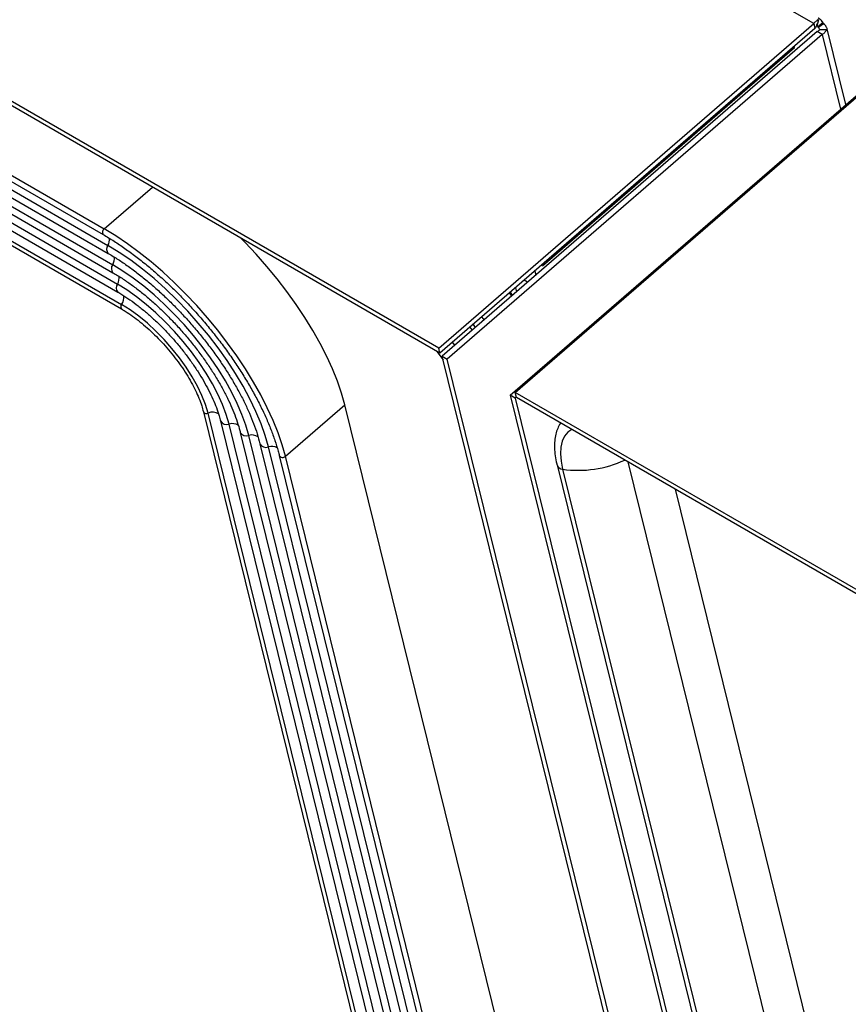
# Model space of a CAD drawing. Units: inches. Extents: x 0.1 to 10.8, y 0.2 to 8.4.
# Drawn here: x 8.8 to 9, y 5.8 to 6.1 of the extents above; entities that cross this region are included whole.
import ezdxf

# ---------------------------------------------------------------- set-up
doc = ezdxf.new("R2010")
doc.units = ezdxf.units.IN
doc.header["$MEASUREMENT"] = 0

msp = doc.modelspace()

# ---------------------------------------------------------------- linework, layer by layer
at = {"color": 7, "linetype": 'Continuous', "lineweight": 25}
for p, q in [((8.95503301320684, 6.061522783569462), (7.870204323373411, 6.687781055928154)), ((8.873215267685964, 5.990733866649995), (7.788386577852536, 6.616992139008688)), ((8.87348383912821, 5.98964502052906), (7.788655149294782, 6.615903292887753)), ((7.88711492618717, 6.542528777604595), (8.799959516528762, 6.015554812556636)), ((7.887373898433959, 6.543756794473481), (8.800218488775553, 6.016782829425522)), ((7.88818057330019, 6.540143571329748), (8.801025163641784, 6.01316960628179)), ((7.888225522794907, 6.538405892831978), (8.8010701131365, 6.01143192778402)), ((7.889218947917549, 6.535926603035876), (8.802063538259143, 6.008952637987917)), ((7.889265106847261, 6.53419119653619), (8.802109697188856, 6.007217231488231)), ((7.890258531969903, 6.531711906740087), (8.803103122311498, 6.004737941692129)), ((7.890304690899616, 6.529976500240402), (8.80314928124121, 6.003002535192443)), ((7.891122148418396, 6.526282640838549), (8.80396673875999, 5.999308675790591)), ((7.891154239081025, 6.527244753406769), (8.80399882942262, 6.000270788358811)), ((8.873215267685964, 5.990733866649995), (8.95503301320684, 6.061522783569462)), ((8.95503301320684, 6.061522783569462), (8.955301584649087, 6.060433937448527)), ((8.955872066026664, 6.061300393952306), (8.955629359641913, 6.061440505365867)), ((8.956069078790897, 6.062387231531961), (8.955693068101281, 6.060963967754518)), ((8.955947387109275, 6.060724584756264), (8.95702456832913, 6.061656564626818)), ((8.957005831753591, 6.061859318070632), (8.955964441205055, 6.060813956326268)), ((8.957248905658258, 6.061554362314595), (8.956056883389884, 6.060697980173242)), ((8.95702456832913, 6.061656564626818), (8.957005831753591, 6.061859318070632)), ((8.957248905658258, 6.061554362314594), (8.95702456832913, 6.061656564626818)), ((8.955301584649089, 6.060433937448527), (8.87348383912821, 5.98964502052906)), ((8.955790530277277, 6.05982051584776), (8.8739727847564, 5.989031598928293)), ((8.955872066026664, 6.061300393952306), (8.955596119828934, 6.061061644615701)), ((8.956900687923739, 6.05917963547998), (8.955790530277277, 6.05982051584776)), ((8.95601717106145, 6.060712107078125), (8.955872066026664, 6.061300393952306)), ((8.956056883389884, 6.060697980173242), (8.955947387109275, 6.060724584756264)), ((8.957824853309571, 6.060184471237693), (8.956303109465901, 6.060198621816554)), ((8.962049240915752, 6.043887080845261), (8.95797621495414, 6.060400000021135)), ((8.956900687923739, 6.05917963547998), (8.875082942402864, 5.988390718560512)), ((8.89584886808095, 6.008707566401279), (8.950870873129558, 6.056312742018527)), ((8.950870873129558, 6.056312742018527), (8.950812383916498, 6.056549869809276)), ((8.888772529686648, 5.980487888038055), (8.970590275207522, 6.051276804957523)), ((8.889912571837478, 5.981094718138366), (8.971730317358352, 6.051883635057831)), ((8.89584886808095, 6.008707566401279), (8.895790378867888, 6.008944694192029)), ((8.89419862063218, 6.007567501007518), (8.89440930792844, 6.006713329605888)), ((8.889972223689353, 6.003910811860809), (8.890182910985612, 6.003056640459179)), ((8.892598040215624, 6.005146216275827), (8.891879519857632, 6.005561009249377)), ((8.888828382846677, 6.002921157918796), (8.88930592374964, 6.002297868921399)), ((8.87348383912821, 5.98964502052906), (8.873215267685964, 5.990733866649995)), ((8.872765437668855, 5.990059744863893), (8.8741773553888, 5.988202225791363)), ((8.8739727847564, 5.989031598928293), (8.875082942402864, 5.988390718560512)), ((9.002439659355101, 5.468199387933545), (8.8739727847564, 5.989031598928293)), ((9.003113646271306, 5.469326837078889), (8.875082942402864, 5.988390718560512)), ((8.88988268733311, 5.979847007670274), (8.888772529686648, 5.980487888038055)), ((8.888772529686648, 5.980487888038055), (9.01142472060106, 5.483229649469882)), ((8.89016094566504, 5.980087757471136), (8.88988268733311, 5.979847007670274)), ((8.88988268733311, 5.979847007670274), (9.012098707517264, 5.484357098615226)), ((9.974741261670916, 5.354836445779661), (8.889912571837478, 5.981094718138366)), ((8.890181143279724, 5.980005872017431), (8.889912571837478, 5.981094718138366)), ((9.975009833113164, 5.353747599658726), (8.890181143279724, 5.980005872017431)), ((8.839736201509268, 5.967204681659781), (8.852701894581875, 5.97842263155411)), ((8.957585885363764, 5.553200480026531), (8.852701894581875, 5.97842263155411)), ((8.821850819676696, 5.976899795957766), (8.926734810458582, 5.551677644430186)), ((8.927756559338432, 5.551370013678644), (8.822872568556546, 5.976592165206224)), ((8.825611437721971, 5.974878229016639), (8.930495428503859, 5.54965607748906)), ((8.93233117029573, 5.548974213193022), (8.827447179513843, 5.9741963647206)), ((8.829908626489352, 5.972397514744719), (8.93479261727124, 5.547175363217139)), ((8.93662835906311, 5.5464934989211), (8.831744368281225, 5.97171565044868)), ((8.834205815256734, 5.969916800472798), (8.93908980603862, 5.544694648945217)), ((8.940928036209097, 5.54401345210968), (8.836044045427212, 5.969235603637259)), ((8.83841493522024, 5.967337535592913), (8.943298926002127, 5.542115384065334)), ((8.944620192291156, 5.541982530132201), (8.839736201509268, 5.967204681659781)), ((8.899020869468501, 5.965292766072585), (9.01602638822544, 5.490927345234486)), ((8.91445622050866, 5.965992168223238), (9.027075349505662, 5.509410110482339)), ((8.924770435161763, 5.960037898844188), (9.03333720407133, 5.519884976401237))]:
    msp.add_line(p, q, dxfattribs=at)
at = {"color": 8, "linetype": 'Continuous', "lineweight": 25}
for p, q in [((8.956900687923739, 6.05917963547998), (8.960914801232631, 6.042905560809878)), ((8.800218488775553, 6.016782829425522), (8.810726274264544, 6.025874191565268)), ((8.880710619799618, 5.995897649140207), (8.88118314214766, 5.995270018076609)), ((8.900253475896983, 5.964359662541609), (9.016736032502846, 5.49211444221638))]:
    msp.add_line(p, q, dxfattribs=at)
at = {"color": 7, "linetype": 'Continuous', "lineweight": 25, "flags": 128}
for points in [[(8.839736201509268, 5.967204681659781), (8.839034140801555, 5.969709934911169), (8.838140228851634, 5.972312994561765), (8.837059976923932, 5.974997811883218), (8.835800045130805, 5.977747834083948), (8.834368201370726, 5.980546106362615), (8.832773273436612, 5.983375376440099), (8.831025094589545, 5.986218200925545), (8.829134442933446, 5.989057052860664), (8.827112974964479, 5.991874429779264), (8.824973153704882, 5.994652961615767), (8.822728171864277, 5.997375517797447), (8.82039187050225, 6.000025312860101), (8.817978653693595, 6.002586009936022), (8.815503399722413, 6.005041821476219), (8.81298136935254, 6.007377606585906), (8.81042811173987, 6.009578964373154), (8.807859368566627, 6.01163232273518), (8.805290976988667, 6.013525022034871), (8.802738771994147, 6.015245393151656), (8.800218488775553, 6.016782829425522)], [(8.852701894581875, 5.97842263155411), (8.851999833874162, 5.980927884805498), (8.851105921924242, 5.983530944456094), (8.85002566999654, 5.986215761777546), (8.848765738203412, 5.988965783978278), (8.847333894443333, 5.991764056256944), (8.84573896650922, 5.994593326334427), (8.843990787662154, 5.997436150819873), (8.842100136006053, 6.000275002754992), (8.840078668037087, 6.003092379673592), (8.837938846777488, 6.005870911510096), (8.835693864936886, 6.008593467691775), (8.83335756357486, 6.011243262754429), (8.830944346766204, 6.013803959830351), (8.830030472259368, 6.014730115271188)], [(8.836044045427212, 5.969235603637259), (8.835342208678519, 5.971707928107118), (8.834431114622351, 5.974285321892614), (8.833317697234612, 5.97694816947077), (8.83201043029392, 5.979676204963643), (8.830519262891043, 5.982448666373898), (8.828855543710306, 5.985244453596148), (8.82703193465926, 5.988042289001487), (8.825062314503906, 5.990820879373102), (8.822961673242919, 5.993559077960505), (8.820745998024691, 5.996236045419078), (8.818432151475498, 5.998831408410064), (8.816037743364717, 6.001325414653978), (8.813580996583854, 6.003699083257382), (8.811080608459337, 6.005934349168943), (8.808555608454567, 6.008014200665386), (8.80602521334422, 6.00992280882097), (8.803508680962977, 6.011645647975185), (8.801025163641784, 6.01316960628179)], [(8.831744368281225, 5.97171565044868), (8.83110894921363, 5.973937304829446), (8.830275052523618, 5.976257713106574), (8.829249792723722, 5.978657078374797), (8.828041916969058, 5.981114930095637), (8.82666173042968, 5.983610298744826), (8.825121008370505, 5.986121894716893), (8.823432895688896, 5.988628289960569), (8.82161179476704, 5.991108100795362), (8.819673242595902, 5.993540170349587), (8.81763377821909, 5.995903749063332), (8.815510801627573, 5.998178671716386), (8.81332242530909, 6.000345529470787), (8.81108731971879, 6.002385835460187), (8.808824553989494, 6.004282182513277), (8.806553433240573, 6.006018391665632), (8.804293333873487, 6.007579650192937), (8.802063538259143, 6.008952637987917)], [(8.827447179513843, 5.9741963647206), (8.82684411011455, 5.9762679800003), (8.826032885300917, 5.97844087813697), (8.825022393021762, 5.980691252403915), (8.823823704441953, 5.982994447229747), (8.822449952644414, 5.985325228329978), (8.820916188741315, 5.987658059179129), (8.819239216970939, 5.989967380794238), (8.817437410586932, 5.992227891764434), (8.815530510557085, 5.994414825458486), (8.813539409277174, 5.996504221373195), (8.811485921669487, 5.998473187649688), (8.809392546173969, 6.000300151881405), (8.80728221825062, 6.001965097465906), (8.80517805909378, 6.003449782910956), (8.803103122311498, 6.004737941692129)], [(8.888611424160962, 6.002733444724301), (8.889073848451968, 6.002133755811279), (8.889090677874083, 6.002111637654512)], [(8.822872568556546, 5.976592165206224), (8.822318606373537, 5.978452786631877), (8.821551112765986, 5.98041420841432), (8.82058127951894, 5.982447828607229), (8.81942324898501, 5.984523992448874), (8.818093907857044, 5.986612424795335), (8.816612640922099, 5.988682671600259), (8.81500104838761, 5.990704544003437), (8.813282630901721, 5.992648558552373), (8.811482446860914, 5.994486367137406), (8.809626747002168, 5.996191170370978), (8.807742591608093, 5.997738108383063), (8.805857455907084, 5.999104623334044), (8.80399882942262, 6.000270788358811)], [(8.882608025642657, 5.997539289394781), (8.883070449933665, 5.996939600481758), (8.883087279355781, 5.996917482324991)]]:
    msp.add_lwpolyline(points, dxfattribs=at)
at = {"color": 8, "linetype": 'Continuous', "lineweight": 25, "flags": 128}
for points in [[(8.88003453520714, 5.995312699069256), (8.880167746232088, 5.995137261294859), (8.880506088601148, 5.99468422966422)], [(8.876191789261899, 5.991987945719866), (8.876599793785998, 5.991458176980952), (8.876670241833112, 5.991365445500104)], [(8.902240936502224, 5.973043901579788), (8.901370781484028, 5.972417196707464), (8.900661112610603, 5.971550331923035), (8.900154994228222, 5.970472573770109), (8.8998587910692, 5.969197475682786), (8.899776228060121, 5.967741072759346), (8.89990834347873, 5.966121680111574), (8.900253475896983, 5.964359662541609)]]:
    msp.add_lwpolyline(points, dxfattribs=at)
at = {"color": 8, "linetype": 'Continuous', "lineweight": 25}
for centre, radius, start, end in [((8.800684263763019, 6.016043472342626), 0.0008738393645169453, 122.2098195957535, 214.0244058765696), ((8.798663696863711, 6.014549254843812), 0.002734950730567678, 329.7050863732806, 3.241992386264083), ((8.8020906907429, 6.012327883415487), 0.001357882685240581, 141.6927061432621, 221.3011060615717), ((8.799793038619155, 6.0102927032447), 0.002636464205640206, 329.4505893083104, 8.213757202047077), ((8.803128822247013, 6.008112779643294), 0.001356536772021118, 141.7481370871282, 221.326913323487), ((8.800825029535892, 6.006080723219487), 0.002644384413145052, 329.4835278628984, 7.895590328832832), ((8.804168047389723, 6.003898057436508), 0.001356270985118327, 141.737890298238, 221.333506741683), ((8.801844527347884, 6.00185088631678), 0.002671652482265662, 323.7413815651441, 7.739858344117417), ((8.804539633803822, 5.99977127113749), 0.0007361975503383146, 137.2727002936236, 218.9494326071017), ((8.822502094719058, 5.97721172933726), 0.0007218798907927706, 205.4999480394414, 300.8776857595369), ((8.823850842802043, 5.974368674206747), 0.002429183550939877, 56.91400536925104, 113.7481604151871), ((8.826898092239055, 5.97553066056556), 0.00144285904966808, 206.929884627067, 292.3680669780065), ((8.828176284435008, 5.97200754364479), 0.002307061266628652, 54.78231319390498, 108.4231189920798), ((8.831195379297663, 5.973050334189391), 0.001443180373962642, 206.9518172494648, 292.358597828149), ((8.832473376439744, 5.969530232174502), 0.002303802493336442, 54.54052055673839, 108.447580976183), ((8.83549315985021, 5.970569895300035), 0.001443540494861585, 206.9007615003617, 292.4341363379859), ((8.83676865952568, 5.966893445413429), 0.002451687324508086, 60.38287867610965, 107.1909588229796), ((8.839127036324244, 5.967782014683929), 0.0008392828149184848, 211.9400428299118, 316.5368005257442), ((8.900337509244775, 5.965751263298412), 0.001394135671258692, 199.1768541775811, 266.544327381437), ((8.903643046829934, 5.988217619216949), 0.02409753696608685, 261.9139332707796, 294.9434548522177)]:
    msp.add_arc(centre, radius, start, end, dxfattribs=at)
at = {"color": 7, "linetype": 'Continuous', "lineweight": 25}
for points in [[(8.956069078790897, 6.062387231531961), (8.955898910451833, 6.062301827540915), (8.955558573773706, 6.062131019558819), (8.955208200062463, 6.061725528899248), (8.95503301320684, 6.061522783569462)], [(8.955693068101281, 6.060963967754518), (8.955629117952759, 6.060905957593123), (8.955501217655716, 6.06078993727033), (8.95536812898463, 6.060552604055795), (8.955301584649089, 6.060433937448527)], [(8.955790530277277, 6.05982051584776), (8.955907734585987, 6.059875625445732), (8.956142143203408, 6.059985844641677), (8.95624945404507, 6.060127696091595), (8.956303109465901, 6.060198621816554)], [(8.956900687923739, 6.05917963547998), (8.957116183906379, 6.059331809769149), (8.957547175871662, 6.05963615834749), (8.957732294163602, 6.060001700274292), (8.957824853309571, 6.060184471237693)]]:
    msp.add_open_spline(points, degree=3, dxfattribs=at)
for points, knots in [([(8.957005831433117, 6.061859318483002), (8.956918190973294, 6.061970318704505), (8.956745154476682, 6.062189476494079), (8.95650755765019, 6.062448642995506), (8.956298307038724, 6.062623649628319), (8.956129767752817, 6.062700352043176), (8.956060365848566, 6.062687221889913), (8.956032350249824, 6.062681921615962)], [0, 0, 0, 0, 0.2103049829899653, 0.4152241732866021, 0.6248275904241614, 0.8485534395791223, 1, 1, 1, 1]), ([(8.95782485341772, 6.060184471072669), (8.957849892853737, 6.060153598308992), (8.957900077620181, 6.060091722217475), (8.95796525729496, 6.060101105717737), (8.958002939888184, 6.06018689779205), (8.957996468215933, 6.060346964528369), (8.957926644428511, 6.060571404735627), (8.95777663966966, 6.060861942566355), (8.957551635808377, 6.061197309495924), (8.957352526871695, 6.061432147059771), (8.957248906058314, 6.061554361862296)], [0, 0, 0, 0, 0.1012549523633703, 0.2029381225660305, 0.310960348616014, 0.4302889419966426, 0.5639265395401666, 0.7000317029495189, 0.843889684481502, 1, 1, 1, 1]), ([(8.956425211357596, 6.060096003740501), (8.956415184639468, 6.060117770300398), (8.95639487721074, 6.060161854801236), (8.956332520904368, 6.060277332385976), (8.956221108543991, 6.060460861049359), (8.956114831699985, 6.060614310575876), (8.956056883389884, 6.060697980173242)], [0, 0, 0, 0, 0.1432932010869961, 0.2902162433366161, 0.6129846570068461, 1, 1, 1, 1]), ([(8.799959516528764, 6.015554812556635), (8.800366208253902, 6.015315974680288), (8.801545171444083, 6.014623604889532), (8.803527556576926, 6.013348313265201), (8.805904124856596, 6.011682959457037), (8.8082934211367, 6.009864090398261), (8.8106804747085, 6.007905021580752), (8.813051455726812, 6.005816146403292), (8.815392400145791, 6.003609663743219), (8.817689652607726, 6.001298202242882), (8.819929837125947, 5.998895089374183), (8.82209995259255, 5.996414180254922), (8.824187418712736, 5.993869822638252), (8.826180159233985, 5.991276759932208), (8.82806667223961, 5.98865004998623), (8.829836105821514, 5.986004967703678), (8.831478315771271, 5.983356937765166), (8.83298390539559, 5.980721475262249), (8.834344371229232, 5.978114057502228), (8.835551869520199, 5.975550241604544), (8.836600408815436, 5.973044866116187), (8.837481749452154, 5.97061465936901), (8.838061825953403, 5.96872234856828), (8.838334532995857, 5.967652854543817), (8.83841493522024, 5.967337535592913)], [0, 0, 0, 0, 0.02509471092251638, 0.07274733813660554, 0.1204393477967924, 0.1681662465238772, 0.2159219130304091, 0.2637007127372861, 0.3114975410373083, 0.3593077736357043, 0.4071271759839101, 0.4549517970759943, 0.5027778587940172, 0.550600623217841, 0.5984160821950628, 0.6462202398533686, 0.6940087868263111, 0.7417769865458514, 0.789519571005811, 0.8372306662214929, 0.8849037902475716, 0.9325320087602653, 0.980108410397198, 1, 1, 1, 1]), ([(8.8010701131365, 6.011431927784019), (8.801443373551518, 6.01121246278067), (8.802524289596134, 6.010576919246432), (8.804346869240769, 6.009396269045867), (8.806535062202574, 6.007844687536122), (8.808737641100254, 6.006140532675386), (8.810938033310707, 6.004297901993181), (8.813120798102167, 6.002328339492862), (8.815270461060205, 6.000245362714218), (8.817371998864434, 5.998063050941849), (8.819410810547884, 5.995796286314149), (8.821372805387528, 5.993460582546812), (8.823244472836384, 5.991072024014222), (8.82501299255735, 5.988647138346192), (8.826666342253016, 5.98620277464734), (8.828193346389437, 5.983756029318402), (8.829583875830217, 5.981324105476732), (8.830828450427497, 5.978924557206398), (8.83192019984398, 5.976573995034257), (8.832848114769558, 5.974292518365011), (8.833634548182633, 5.972053381351632), (8.834012759823517, 5.970638841993948), (8.834205815256734, 5.969916800472798)], [0, 0, 0, 0, 0.02683501935881511, 0.07771090052802027, 0.1286789954716267, 0.1797379087019283, 0.2308703852150912, 0.2820607343981514, 0.3332948534380814, 0.3845600113458315, 0.4358445317683652, 0.4871374416849876, 0.5384266023417941, 0.5896993252322527, 0.6409444215433416, 0.6921498432962864, 0.7433023163959833, 0.7943870014339863, 0.8453872464365667, 0.8962845748841213, 0.9470592013500663, 1, 1, 1, 1]), ([(8.802109697188856, 6.00721723148823), (8.802450331734226, 6.007016626260258), (8.803436522006127, 6.0064358427578), (8.805102892376587, 6.005346129193668), (8.8071045236979, 6.003903882016312), (8.80911834238705, 6.002311198577384), (8.81112616951651, 6.000583471323639), (8.813111029750576, 5.998733780647139), (8.815056022499963, 5.996777336965414), (8.81694484155352, 5.994730030569702), (8.818761755608, 5.992608651465521), (8.820491699782785, 5.990430719674346), (8.822120427471837, 5.988214335968556), (8.823634634357001, 5.985978040344219), (8.825022075361842, 5.983740663600078), (8.826271720951821, 5.981521224364373), (8.827373587889698, 5.97933904673324), (8.828320042080128, 5.977212849482993), (8.829101755764949, 5.975163651888128), (8.829608168708015, 5.973567622125349), (8.829838404931534, 5.972670986653875), (8.829908626489352, 5.972397514744719)], [0, 0, 0, 0, 0.02922311628228097, 0.08460549108641952, 0.14011537257734, 0.1957498963939669, 0.2514829232136653, 0.3072909805409081, 0.3631531529566661, 0.4190506085856417, 0.4749659876327099, 0.5308820202518032, 0.5867776251468763, 0.6426356983128669, 0.6984377703953617, 0.7541633380312, 0.8097892520565412, 0.8652893038202423, 0.9206343436014812, 0.9757936438303676, 1, 1, 1, 1]), ([(8.80314928124121, 6.003002535192443), (8.803453831688056, 6.002822797643205), (8.80433523265925, 6.00230261830314), (8.805829035003246, 6.001313615956791), (8.807624387613581, 5.999992773336472), (8.809429047556256, 5.998524374410048), (8.811222653824725, 5.996925621829127), (8.812986175040365, 5.995211759759735), (8.814700839510333, 5.993400380748404), (8.816348708281547, 5.99150991510225), (8.817912620363295, 5.989559883408257), (8.819376448429002, 5.987570562399201), (8.820725221588273, 5.985562858423454), (8.821945441629563, 5.98355798476675), (8.823024798773645, 5.981577691284762), (8.823953850370557, 5.979643089987183), (8.824720809025989, 5.977778449473847), (8.825266643312279, 5.976187589933059), (8.825512510140006, 5.975253907698603), (8.825611437721971, 5.974878229016639)], [0, 0, 0, 0, 0.03238901219216904, 0.09373720215425886, 0.1552739502841671, 0.216992773857783, 0.2788506089201351, 0.3408093771145967, 0.4028354403115044, 0.4648984771181036, 0.526970172179723, 0.5890145310353513, 0.6510019695141624, 0.712901225330833, 0.7746771682452127, 0.8362895872187148, 0.8976925459863998, 0.9588353209898157, 1, 1, 1, 1]), ([(8.80396673875999, 5.999308675790591), (8.804241525034978, 5.999146055384152), (8.805037863807506, 5.998674776624475), (8.806387670357902, 5.997766661573358), (8.808005949470095, 5.996543717820598), (8.809623912467249, 5.99517836703792), (8.811219526228868, 5.993690400960288), (8.812772335034985, 5.99209761714055), (8.8142623077074, 5.990420269017205), (8.815670426389598, 5.988679540168655), (8.816978781357285, 5.986897648036462), (8.818170949795906, 5.985097411671649), (8.819231779384342, 5.983302292820874), (8.820149260348684, 5.98153509757152), (8.820908544401867, 5.979821904885321), (8.821482668064911, 5.978265339085723), (8.821735700906537, 5.977326792989584), (8.821850819676696, 5.976899795957766)], [0, 0, 0, 0, 0.03654216699471875, 0.1059002834527077, 0.1754166405308355, 0.2450706065918608, 0.3148246207122259, 0.3846459853325503, 0.4545060208548381, 0.5243786477535658, 0.5942329291306532, 0.6640406180109606, 0.7337731662185644, 0.8033978103656114, 0.8728762345140613, 0.9421642999108714, 1, 1, 1, 1]), ([(8.899815643005837, 5.974443993713454), (8.899795948399882, 5.974419605437239), (8.899512897190908, 5.974069096720139), (8.899138668254208, 5.97324386084601), (8.89870812110965, 5.971977712979908), (8.898483619419123, 5.97054660232146), (8.898443866661072, 5.96897173662629), (8.898601252023152, 5.967285733806196), (8.898841077561068, 5.966031559616749), (8.899003479306616, 5.96536422501374), (8.899020869468501, 5.965292766072585)], [0, 0, 0, 0, 0.01118897791249093, 0.1608081792825582, 0.314650014490074, 0.4750571698516175, 0.6422354958742683, 0.8142849638263597, 0.980113424687398, 1, 1, 1, 1])]:
    msp.add_open_spline(points, degree=3, knots=knots, dxfattribs=at)

doc.saveas('drawing.dxf')
